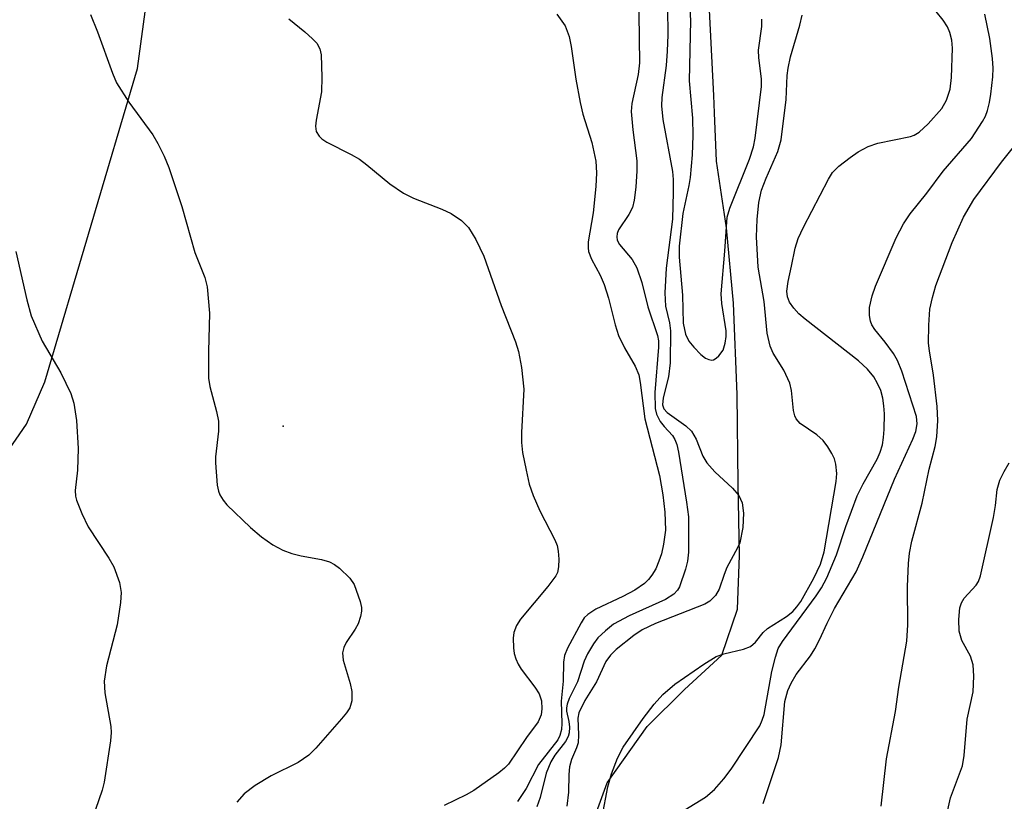
# Model space of a CAD drawing. Units: inches. Extents: x 1231766 to 1237766, y 525456 to 529456.
# Drawn here: x 1234384 to 1234525, y 528844 to 528956 of the extents above; entities that cross this region are included whole.
import ezdxf

# ---------------------------------------------------------------- set-up
doc = ezdxf.new("R2010")
doc.units = ezdxf.units.IN
doc.header["$MEASUREMENT"] = 0
for name, color, linetype in [('ELEV-Spot Elevation', 7, 'Continuous'), ('HYDRO-Single Line Stream', 4, 'Continuous'), ('Undefined', 1, 'Continuous')]:
    doc.layers.add(name, color=color, linetype=linetype)

msp = doc.modelspace()

# ---------------------------------------------------------------- linework, layer by layer
at = {"layer": 'ELEV-Spot Elevation'}
msp.add_point((1234421.92, 528897.55, 331.69), dxfattribs=at)
at = {"layer": 'HYDRO-Single Line Stream'}
for points in [[(1234461.51, 528823.81), (1234465.66, 528839.86), (1234468.15, 528846.65), (1234473.84, 528854.68), (1234479.19, 528859.96), (1234484.52, 528864.85), (1234486.76, 528871.43), (1234487.05, 528879.1), (1234486.85, 528889.33), (1234486.72, 528902.1), (1234486.18, 528915.11), (1234485.18, 528925.9), (1234483.75, 528935.38), (1234483.48, 528942.3), (1234483.39, 528944.79), (1234481.72, 528977.64), (1234480.96, 528997.32), (1234480.9, 529004.32), (1234481.18, 529008.74), (1234482.18, 529012.95), (1234483.95, 529018.09), (1234485.86, 529021.95), (1234490.48, 529029.84)], [(1234380.27, 528890.68), (1234385.27, 528897.84), (1234387.87, 528903.91), (1234401.11, 528948.62), (1234403.54, 528966.63)]]:
    msp.add_lwpolyline(points, dxfattribs=at)
at = {"layer": 'Undefined'}
for points in [[(1234479.26, 528842.81, 326), (1234482.19, 528844.6, 326), (1234483.47, 528845.71, 326), (1234484.8, 528847.21, 326), (1234485.86, 528848.6, 326), (1234489.93, 528854.8, 326), (1234490.29, 528855.57, 326), (1234490.54, 528856.38, 326), (1234491.65, 528862.55, 326), (1234492.17, 528864.59, 326), (1234492.58, 528865.82, 326), (1234493.16, 528866.81, 326), (1234497.97, 528873.33, 326), (1234498.73, 528874.49, 326), (1234499.53, 528875.92, 326), (1234500.91, 528879.18, 326), (1234502.21, 528883.23, 326), (1234503.83, 528887.6, 326), (1234504.69, 528889.35, 326), (1234506.67, 528892.86, 326), (1234507.11, 528893.85, 326), (1234507.43, 528894.89, 326), (1234507.6, 528895.97, 326), (1234507.67, 528897.09, 326), (1234507.72, 528899.35, 326), (1234507.66, 528900.47, 326), (1234507.49, 528901.57, 326), (1234507.2, 528902.64, 326), (1234506.76, 528903.64, 326), (1234506.22, 528904.6, 326), (1234505.33, 528905.71, 326), (1234504.04, 528906.91, 326), (1234496.4, 528912.86, 326), (1234495.51, 528913.62, 326), (1234494.78, 528914.42, 326), (1234494.16, 528915.27, 326), (1234493.87, 528916.03, 326), (1234493.81, 528916.84, 326), (1234493.99, 528918.2, 326), (1234494.44, 528920.43, 326), (1234495.01, 528922.99, 326), (1234495.43, 528924.38, 326), (1234496.18, 528925.96, 326), (1234499.74, 528932.83, 326), (1234500.33, 528933.78, 326), (1234501.23, 528934.7, 326), (1234502.82, 528935.95, 326), (1234503.99, 528936.73, 326), (1234505.42, 528937.49, 326), (1234506.77, 528937.95, 326), (1234511.44, 528938.94, 326), (1234511.99, 528939.13, 326), (1234512.71, 528939.53, 326), (1234513.99, 528940.71, 326), (1234515.92, 528942.9, 326), (1234516.59, 528944.11, 326), (1234517.1, 528945.68, 326), (1234517.3, 528947.36, 326), (1234517.44, 528951.52, 326), (1234517.36, 528952.68, 326), (1234517.08, 528953.77, 326), (1234516.73, 528954.57, 326), (1234516.13, 528955.53, 326), (1234512.1, 528960.55, 326)], [(1234472.63, 528960, 326), (1234472.79, 528949.46, 326), (1234472.6, 528947.78, 326), (1234471.69, 528943.64, 326), (1234471.6, 528942.5, 326), (1234471.8, 528939.9, 326), (1234472.37, 528935.46, 326), (1234472.38, 528934.01, 326), (1234472.25, 528931.7, 326), (1234472.03, 528929.84, 326), (1234471.76, 528928.79, 326), (1234471.25, 528927.78, 326), (1234469.79, 528925.6, 326), (1234469.58, 528925.09, 326), (1234469.52, 528924.59, 326), (1234469.6, 528924.13, 326), (1234469.92, 528923.52, 326), (1234471.74, 528921.38, 326), (1234472.38, 528920.17, 326), (1234473.09, 528918.06, 326), (1234473.97, 528914.59, 326), (1234475.36, 528910.51, 326), (1234475.46, 528909.73, 326), (1234475.47, 528908.85, 326), (1234474.94, 528902.36, 326), (1234475, 528900.1, 326), (1234475.2, 528899.29, 326), (1234475.73, 528898.24, 326), (1234476.27, 528897.54, 326), (1234477.46, 528896.23, 326), (1234477.82, 528895.67, 326), (1234478.1, 528894.95, 326), (1234478.35, 528893.85, 326), (1234479.49, 528886.71, 326), (1234479.74, 528884.64, 326), (1234479.78, 528879.58, 326), (1234479.62, 528878.27, 326), (1234479.34, 528877.14, 326), (1234478.48, 528874.65, 326), (1234478.2, 528874.16, 326), (1234477.67, 528873.57, 326), (1234476.5, 528872.84, 326), (1234471.3, 528870.5, 326), (1234469.06, 528869.28, 326), (1234467.9, 528868.37, 326), (1234466.84, 528867.36, 326), (1234466.18, 528866.47, 326), (1234465.33, 528865.04, 326), (1234464.88, 528864, 326), (1234463.93, 528861.06, 326), (1234462.74, 528858.68, 326), (1234462.42, 528857.88, 326), (1234462.34, 528857.37, 326), (1234462.36, 528856.89, 326), (1234462.69, 528855.41, 326), (1234462.78, 528854.6, 326), (1234462.71, 528853.78, 326), (1234462.58, 528853.25, 326), (1234462.22, 528852.53, 326), (1234460.68, 528850.6, 326), (1234460.09, 528849.65, 326), (1234459.44, 528848.02, 326), (1234458.59, 528844.55, 326), (1234458.13, 528843.23, 326)], [(1234479.74, 528960.36, 322), (1234480.03, 528955.5, 322), (1234479.84, 528946.86, 322), (1234480.32, 528941.56, 322), (1234480.39, 528939.06, 322), (1234480.3, 528936.32, 322), (1234480.01, 528933.05, 322), (1234479.83, 528931.91, 322), (1234478.94, 528927.93, 322), (1234478.43, 528923.26, 322), (1234478.45, 528921.72, 322), (1234478.91, 528916.26, 322), (1234478.99, 528912.27, 322), (1234479.33, 528910.69, 322), (1234479.83, 528909.72, 322), (1234480.54, 528908.83, 322), (1234481.53, 528907.81, 322), (1234482.19, 528907.3, 322), (1234482.65, 528907.08, 322), (1234483.1, 528907.01, 322), (1234483.31, 528907.05, 322), (1234483.72, 528907.27, 322), (1234484.09, 528907.59, 322), (1234484.7, 528908.43, 322), (1234484.98, 528909.43, 322), (1234485.12, 528910.39, 322), (1234485.12, 528911.19, 322), (1234484.5, 528915.08, 322), (1234484.44, 528916.47, 322), (1234484.96, 528922.56, 322), (1234485.28, 528927.42, 322), (1234485.64, 528928.69, 322), (1234488.46, 528935.69, 322), (1234489.06, 528937.44, 322), (1234489.29, 528938.7, 322), (1234490.18, 528946.06, 322), (1234490.19, 528947.14, 322), (1234489.79, 528950.15, 322), (1234489.73, 528951.26, 322), (1234490.24, 528954.63, 322), (1234490.25, 528955.69, 322)], [(1234394.41, 528956.32, 332), (1234395.4, 528953.85, 332), (1234397.53, 528947.95, 332), (1234398.13, 528946.59, 332), (1234399.89, 528943.82, 332), (1234403.32, 528939.15, 332), (1234404.04, 528937.91, 332), (1234404.93, 528936.12, 332), (1234405.58, 528934.49, 332), (1234407.44, 528928.93, 332), (1234409.29, 528922.38, 332), (1234410.74, 528918.8, 332), (1234411.04, 528917.48, 332), (1234411.39, 528913.72, 332), (1234411.24, 528908.21, 332), (1234411.27, 528904.41, 332), (1234411.45, 528903.25, 332), (1234412.4, 528899.66, 332), (1234412.67, 528898.27, 332), (1234412.66, 528896.85, 332), (1234412.26, 528893.19, 332), (1234412.24, 528892.33, 332), (1234412.48, 528889.14, 332), (1234412.67, 528888.3, 332), (1234412.88, 528887.76, 332), (1234413.33, 528887, 332), (1234413.88, 528886.34, 332), (1234417.24, 528883.09, 332), (1234418.79, 528881.75, 332), (1234420.41, 528880.63, 332), (1234421.85, 528879.84, 332), (1234423.12, 528879.39, 332), (1234424.48, 528879.05, 332), (1234427.38, 528878.51, 332), (1234428.5, 528878.2, 332), (1234429.25, 528877.8, 332), (1234429.93, 528877.28, 332), (1234431.4, 528875.88, 332), (1234432.02, 528874.94, 332), (1234432.9, 528872.52, 332), (1234433.07, 528871.7, 332), (1234433.08, 528871.16, 332), (1234432.95, 528870.37, 332), (1234432.61, 528869.34, 332), (1234432.19, 528868.59, 332), (1234430.9, 528866.66, 332), (1234430.56, 528865.95, 332), (1234430.38, 528865.22, 332), (1234430.48, 528864.14, 332), (1234431.46, 528860.81, 332), (1234431.7, 528859.69, 332), (1234431.7, 528858.36, 332), (1234431.41, 528857.36, 332), (1234430.95, 528856.65, 332), (1234430.22, 528855.76, 332), (1234426.59, 528851.58, 332), (1234425.58, 528850.58, 332), (1234424.07, 528849.53, 332), (1234420.18, 528847.65, 332), (1234417.89, 528846.27, 332), (1234416.33, 528845.09, 332), (1234415.29, 528843.88, 332)], [(1234460.95, 528956.39, 328), (1234462.14, 528954.71, 328), (1234462.74, 528953.2, 328), (1234463.01, 528951.76, 328), (1234463.67, 528947.09, 328), (1234464.31, 528943.76, 328), (1234464.7, 528942.13, 328), (1234465.98, 528938.09, 328), (1234466.52, 528935.39, 328), (1234466.61, 528933.75, 328), (1234466.52, 528931.8, 328), (1234466.15, 528928.04, 328), (1234465.46, 528923.9, 328), (1234465.42, 528923.05, 328), (1234465.5, 528922.49, 328), (1234465.9, 528921.41, 328), (1234467.17, 528919.12, 328), (1234467.72, 528917.78, 328), (1234468.35, 528915.83, 328), (1234469.29, 528912.03, 328), (1234469.79, 528910.52, 328), (1234470.63, 528908.73, 328), (1234472.14, 528906.15, 328), (1234472.65, 528904.9, 328), (1234472.88, 528903.79, 328), (1234473.55, 528898.62, 328), (1234475.61, 528890.51, 328), (1234476.1, 528887.77, 328), (1234476.37, 528885.31, 328), (1234476.46, 528882.74, 328), (1234476.21, 528880.71, 328), (1234475.89, 528879.36, 328), (1234475.53, 528878.27, 328), (1234475.08, 528877.21, 328), (1234474.53, 528876.3, 328), (1234474.04, 528875.69, 328), (1234473.46, 528875.12, 328), (1234472.09, 528874.14, 328), (1234470.39, 528873.23, 328), (1234466.53, 528871.42, 328), (1234465.38, 528870.7, 328), (1234464.89, 528870.18, 328), (1234464.42, 528869.47, 328), (1234462.49, 528865.89, 328), (1234462.07, 528864.83, 328), (1234461.93, 528863.86, 328), (1234461.88, 528861.17, 328), (1234461.61, 528858.3, 328), (1234461.69, 528855.11, 328), (1234461.64, 528854.25, 328), (1234461.42, 528853.39, 328), (1234461.11, 528852.8, 328), (1234458.36, 528849.25, 328), (1234456.6, 528845.83, 328), (1234455.35, 528843.98, 328)], [(1234476.76, 528957.24, 324), (1234476.82, 528953.43, 324), (1234476.73, 528951.09, 324), (1234476.56, 528949.06, 324), (1234475.96, 528944.47, 324), (1234475.89, 528943.32, 324), (1234476.11, 528941.33, 324), (1234477.46, 528933.92, 324), (1234477.55, 528932.78, 324), (1234477.56, 528931, 324), (1234477.46, 528927.11, 324), (1234476.58, 528920.11, 324), (1234476.38, 528916.6, 324), (1234476.47, 528914.7, 324), (1234477.03, 528912.32, 324), (1234477.18, 528911.2, 324), (1234477.15, 528906.63, 324), (1234476.9, 528904.59, 324), (1234476.13, 528901.61, 324), (1234476.05, 528900.6, 324), (1234476.25, 528900.05, 324), (1234476.73, 528899.51, 324), (1234479.4, 528897.62, 324), (1234480.17, 528896.85, 324), (1234480.85, 528895.72, 324), (1234481.8, 528893.27, 324), (1234482.36, 528892.34, 324), (1234483.5, 528891.06, 324), (1234486.05, 528888.73, 324), (1234486.96, 528887.66, 324), (1234487.43, 528886.61, 324), (1234487.61, 528885.16, 324), (1234487.53, 528883.1, 324), (1234487.07, 528880.91, 324), (1234486.77, 528880.19, 324), (1234485.25, 528877.41, 324), (1234484.83, 528876.38, 324), (1234484.16, 528874.31, 324), (1234483.62, 528873.37, 324), (1234482.83, 528872.59, 324), (1234482.09, 528872.16, 324), (1234475.07, 528869.37, 324), (1234473.16, 528868.48, 324), (1234471.95, 528867.68, 324), (1234469.46, 528865.68, 324), (1234468.62, 528864.89, 324), (1234467.96, 528863.98, 324), (1234466.61, 528861.05, 324), (1234464.98, 528858.39, 324), (1234464.12, 528856.62, 324), (1234463.98, 528855.88, 324), (1234464.07, 528853.49, 324), (1234464, 528852.37, 324), (1234463.79, 528851.63, 324), (1234463.08, 528849.98, 324), (1234462.78, 528848.94, 324), (1234462.66, 528847.85, 324), (1234462.63, 528845.33, 324), (1234462.39, 528843.29, 324)], [(1234467.45, 528841.8, 324), (1234468.25, 528846.06, 324), (1234468.77, 528847.95, 324), (1234469.62, 528850.16, 324), (1234470.44, 528851.72, 324), (1234473.29, 528855.82, 324), (1234474.86, 528857.88, 324), (1234476.12, 528859.27, 324), (1234477.83, 528860.75, 324), (1234481.96, 528863.61, 324), (1234483.72, 528864.68, 324), (1234484.79, 528865.08, 324), (1234487.63, 528865.71, 324), (1234488.6, 528866.13, 324), (1234489.32, 528866.71, 324), (1234490.44, 528868.1, 324), (1234491.02, 528868.68, 324), (1234493.74, 528870.41, 324), (1234494.65, 528871.12, 324), (1234495.24, 528871.75, 324), (1234495.81, 528872.52, 324), (1234497.66, 528875.87, 324), (1234498.62, 528877.85, 324), (1234499.14, 528879.61, 324), (1234500.86, 528889.67, 324), (1234500.94, 528890.82, 324), (1234500.81, 528892.14, 324), (1234500.58, 528892.91, 324), (1234500.23, 528893.67, 324), (1234499.66, 528894.63, 324), (1234498.97, 528895.53, 324), (1234498.09, 528896.34, 324), (1234495.68, 528897.97, 324), (1234495.14, 528898.61, 324), (1234494.93, 528899.06, 324), (1234494.73, 528899.82, 324), (1234494.48, 528902.64, 324), (1234494.21, 528903.73, 324), (1234493.36, 528905.54, 324), (1234491.87, 528907.97, 324), (1234491.43, 528908.98, 324), (1234490.98, 528910.85, 324), (1234490.58, 528915.38, 324), (1234489.7, 528920.28, 324), (1234489.46, 528924.59, 324), (1234489.54, 528927.07, 324), (1234489.8, 528929.52, 324), (1234490.2, 528931.26, 324), (1234490.83, 528932.96, 324), (1234492.53, 528936.79, 324), (1234492.98, 528938.46, 324), (1234493.72, 528944.19, 324), (1234493.85, 528947.62, 324), (1234493.98, 528948.7, 324), (1234494.32, 528950.31, 324), (1234495.66, 528954.82, 324), (1234495.99, 528956.24, 324)], [(1234490.44, 528843.69, 328), (1234492.59, 528850.24, 328), (1234493.01, 528852.07, 328), (1234493.52, 528858.28, 328), (1234493.92, 528859.82, 328), (1234494.42, 528860.87, 328), (1234495.15, 528862.12, 328), (1234497.17, 528864.8, 328), (1234497.8, 528865.77, 328), (1234498.47, 528867.07, 328), (1234499.54, 528869.46, 328), (1234500.6, 528871.53, 328), (1234503.69, 528876.79, 328), (1234504.63, 528878.91, 328), (1234509.16, 528890.01, 328), (1234511.76, 528895.69, 328), (1234512.2, 528896.79, 328), (1234512.4, 528897.88, 328), (1234512.31, 528898.95, 328), (1234510.23, 528905.41, 328), (1234509.59, 528906.94, 328), (1234509.03, 528907.92, 328), (1234507.83, 528909.55, 328), (1234506.35, 528911.38, 328), (1234505.95, 528912.03, 328), (1234505.75, 528912.55, 328), (1234505.59, 528913.38, 328), (1234505.6, 528914.5, 328), (1234505.98, 528916.18, 328), (1234506.46, 528917.54, 328), (1234509.4, 528924.47, 328), (1234510.45, 528926.47, 328), (1234511.38, 528927.88, 328), (1234513.76, 528930.84, 328), (1234516.09, 528933.98, 328), (1234520.18, 528938.65, 328), (1234521.74, 528941.05, 328), (1234522.14, 528941.81, 328), (1234522.46, 528942.62, 328), (1234522.74, 528943.76, 328), (1234522.93, 528944.98, 328), (1234523.22, 528947.45, 328), (1234523.27, 528948.67, 328), (1234523.16, 528950.05, 328), (1234522.78, 528952.94, 328), (1234522.07, 528956.39, 328)], [(1234422.72, 528955.71, 330), (1234425.01, 528953.87, 330), (1234426.11, 528952.89, 330), (1234426.69, 528952.25, 330), (1234427.14, 528951.43, 330), (1234427.31, 528950.6, 330), (1234427.42, 528947.38, 330), (1234427.38, 528945.32, 330), (1234426.61, 528941.24, 330), (1234426.53, 528940.38, 330), (1234426.64, 528939.66, 330), (1234427.05, 528938.97, 330), (1234427.44, 528938.59, 330), (1234428.16, 528938.1, 330), (1234431.63, 528936.37, 330), (1234432.81, 528935.68, 330), (1234433.85, 528934.9, 330), (1234437.12, 528932.18, 330), (1234439.06, 528930.85, 330), (1234440.52, 528930.11, 330), (1234444.56, 528928.53, 330), (1234445.87, 528927.93, 330), (1234447.34, 528926.95, 330), (1234448.38, 528925.94, 330), (1234449.42, 528924.2, 330), (1234450.57, 528921.83, 330), (1234453.01, 528914.81, 330), (1234455.06, 528909.6, 330), (1234455.52, 528908.21, 330), (1234455.91, 528905.96, 330), (1234456.25, 528902.84, 330), (1234455.93, 528896.68, 330), (1234455.92, 528895.22, 330), (1234456.09, 528893.8, 330), (1234456.57, 528891.27, 330), (1234457.02, 528889.31, 330), (1234457.59, 528887.66, 330), (1234458.56, 528885.47, 330), (1234460.67, 528881.33, 330), (1234461, 528880.54, 330), (1234461.18, 528879.72, 330), (1234461.25, 528878.6, 330), (1234461.21, 528877.49, 330), (1234461.05, 528876.69, 330), (1234460.83, 528876.21, 330), (1234459.7, 528874.66, 330), (1234455.78, 528870, 330), (1234455.19, 528869.09, 330), (1234454.84, 528868.13, 330), (1234454.74, 528867.31, 330), (1234454.78, 528865.92, 330), (1234454.89, 528865.09, 330), (1234455.12, 528864.33, 330), (1234455.44, 528863.6, 330), (1234455.88, 528862.87, 330), (1234457.85, 528860.29, 330), (1234458.44, 528859.35, 330), (1234458.77, 528858.33, 330), (1234458.84, 528857.21, 330), (1234458.74, 528856.37, 330), (1234458.3, 528855.36, 330), (1234456.65, 528853.12, 330), (1234454.06, 528849.31, 330), (1234453.51, 528848.74, 330), (1234452.68, 528848.06, 330), (1234449.14, 528845.54, 330), (1234448.01, 528844.91, 330), (1234444.89, 528843.41, 330)], [(1234507.28, 528843.32, 330), (1234508.01, 528850.05, 330), (1234509.3, 528856.84, 330), (1234509.8, 528860.3, 330), (1234510.94, 528866.85, 330), (1234511.06, 528869.2, 330), (1234511.02, 528874.67, 330), (1234511.15, 528877.94, 330), (1234511.29, 528879.42, 330), (1234511.64, 528881.15, 330), (1234513.11, 528886.58, 330), (1234514.12, 528891.44, 330), (1234514.98, 528894.65, 330), (1234515.23, 528896.05, 330), (1234515.33, 528898.4, 330), (1234515.26, 528900.36, 330), (1234514.73, 528904.83, 330), (1234514.15, 528908.33, 330), (1234514.03, 528909.42, 330), (1234514.08, 528911.98, 330), (1234514.23, 528914.25, 330), (1234514.58, 528915.95, 330), (1234515.05, 528917.63, 330), (1234517.4, 528923.81, 330), (1234519, 528927.41, 330), (1234520.51, 528929.91, 330), (1234524.42, 528935.28, 330), (1234527.31, 528938.82, 330)], [(1234383.76, 528922.49, 334), (1234385.32, 528915.59, 334), (1234385.96, 528913.31, 334), (1234387.49, 528909.68, 334), (1234390.16, 528905.16, 334), (1234391.58, 528902.23, 334), (1234392.04, 528900.87, 334), (1234392.43, 528898.39, 334), (1234392.65, 528894.4, 334), (1234392.56, 528891.27, 334), (1234392.21, 528888.4, 334), (1234392.27, 528887.57, 334), (1234392.41, 528887, 334), (1234393.17, 528885.08, 334), (1234394.06, 528883.19, 334), (1234397.04, 528878.7, 334), (1234397.72, 528877.48, 334), (1234398.53, 528875.24, 334), (1234398.78, 528873.81, 334), (1234398.69, 528872.37, 334), (1234398.23, 528869.19, 334), (1234396.67, 528863.33, 334), (1234396.35, 528861.18, 334), (1234396.44, 528859.49, 334), (1234397.32, 528854.68, 334), (1234397.37, 528853.82, 334), (1234397.27, 528852.64, 334), (1234396.36, 528846.72, 334), (1234396.06, 528845.6, 334), (1234394.66, 528841.46, 334)], [(1234515.84, 528838.46, 332), (1234517.14, 528844.52, 332), (1234518.88, 528849.07, 332), (1234519.1, 528850.53, 332), (1234519.52, 528855.74, 332), (1234520.39, 528859.66, 332), (1234520.51, 528861.87, 332), (1234520.39, 528863.5, 332), (1234520, 528864.71, 332), (1234518.77, 528866.98, 332), (1234518.4, 528868.31, 332), (1234518.36, 528869.97, 332), (1234518.51, 528871.62, 332), (1234518.74, 528872.35, 332), (1234519.09, 528873.01, 332), (1234520.83, 528874.88, 332), (1234521.15, 528875.4, 332), (1234521.46, 528876.21, 332), (1234523.28, 528884.52, 332), (1234523.58, 528886.22, 332), (1234523.8, 528888.52, 332), (1234524.18, 528889.84, 332), (1234524.8, 528891.11, 332), (1234525.51, 528892.34, 332)]]:
    msp.add_polyline3d(points, dxfattribs=at)

doc.saveas('drawing.dxf')
